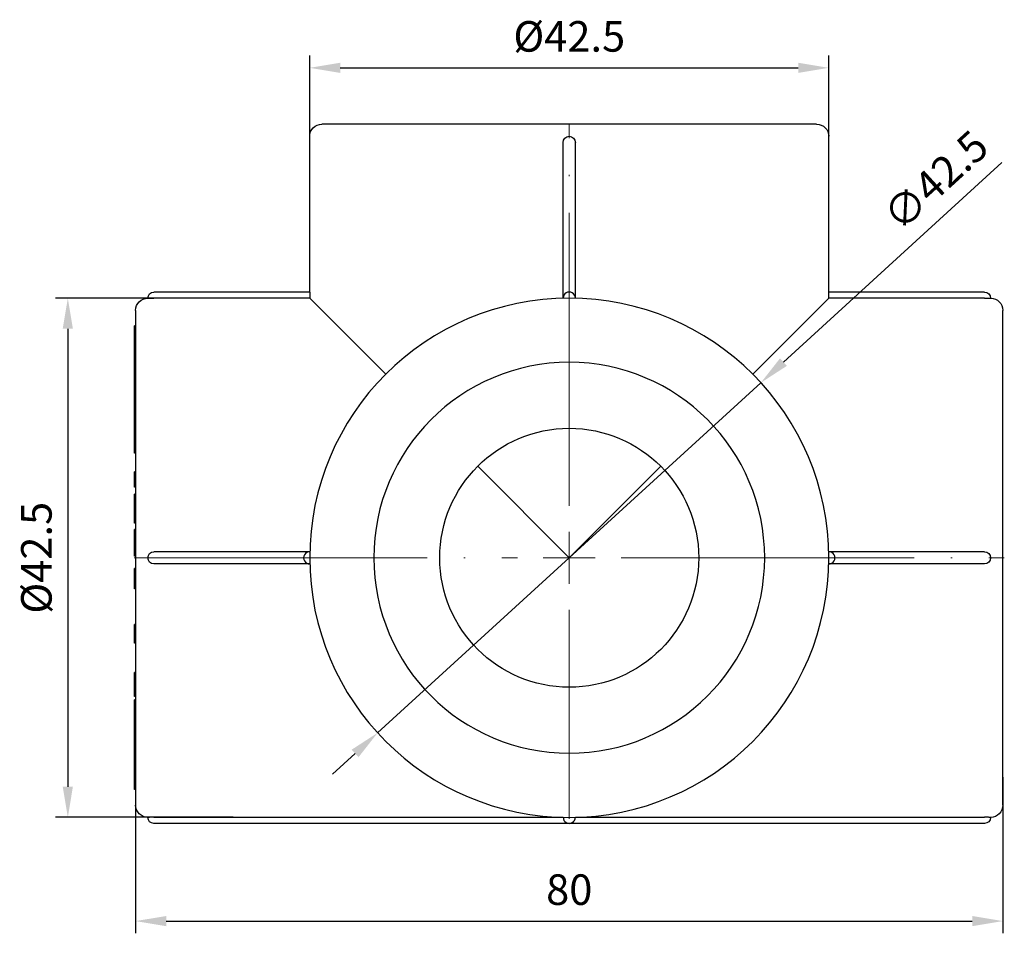
# Model space of a CAD drawing. Units: millimetres. Extents: x 96 to 611, y 1455 to 1629.
# Drawn here: x 434 to 515, y 1554 to 1629 of the extents above; entities that cross this region are included whole.
import ezdxf

# ---------------------------------------------------------------- set-up
doc = ezdxf.new("R2010")
doc.units = ezdxf.units.MM
doc.linetypes.add('ACAD_ISO04W100', pattern=[30, 24, -3, 0, -3])
doc.layers.get('0').update_dxf_attribs({"color": 220})
for name, color, linetype, lineweight in [('Осевая', 1, 'ACAD_ISO04W100', 15), ('Основная толстая', 7, 'Continuous', 30), ('Размеры', 7, 'Continuous', 18), ('Размеры @ 1', 7, 'Continuous', 18)]:
    doc.layers.add(name, color=color, linetype=linetype, lineweight=lineweight)
doc.styles.add('VALтекст', font='isocpeur.ttf', dxfattribs={"height": 2.5})
doc.dimstyles.new('VALразмер1', dxfattribs={"dimtxt": 2.5, "dimasz": 2.5, "dimexe": 1, "dimexo": 0.6, "dimgap": 1, "dimtad": 1, "dimdec": 1, "dimdsep": 46, "dimtxsty": 'VALтекст', "dimcen": 2.5, "dimclrt": 256, "dimadec": 0, "dimazin": 0, "dimtfac": 1, "dimtdec": 1, "dimtmove": 0, "dimatfit": 3, "dimfxl": 1, "dimarcsym": 0})

# ---------------------------------------------------------------- blocks, each defined once
blk = doc.blocks.new('*U241')
at = {"layer": 'Осевая', "color": 0, "transparency": 16777216}
for p, q in [((0, 4.25), (0, 35.5)), ((-35.62, 0), (-4.25, 0)), ((4.25, 0), (35.62, 0)), ((0, -21.37), (0, -4.25))]:
    blk.add_line(p, q, dxfattribs=at)
at = {"layer": 'Осевая', "color": 0, "linetype": 'Continuous', "transparency": 16777216}
for p, q in [((0, -2.125), (0, 2.125)), ((-2.125, 0), (2.125, 0))]:
    blk.add_line(p, q, dxfattribs=at)
blk = doc.blocks.new('A$C565A1419')
at = {"layer": 'Основная толстая', "color": 0, "linetype": 'Continuous', "extrusion": (0, 1, -2.22045e-16)}
for p, q in [((20.336, 35.021), (-20.164, 35.021)), ((-21.164, 21.271), (-21.164, 34.021)), ((21.336, 21.271), (21.336, 34.021)), ((-0.414, 20.771), (-0.414, 33.521)), ((0.586, 20.771), (0.586, 33.521)), ((-21.164, 21.271), (-33.914, 21.271)), ((34.086, 21.271), (21.336, 21.271)), ((-21.158, 20.765), (-33.914, 20.765)), ((-21.158, 20.765), (-14.94, 14.547)), ((-0.414, 20.765), (-0.414, 20.771)), ((0.586, 20.765), (0.586, 20.771)), ((21.331, 20.765), (15.112, 14.547)), ((34.086, 20.765), (21.331, 20.765)), ((-35.414, 19.771), (-35.414, -20.729)), ((35.586, -20.729), (35.586, 19.771)), ((-35.414, 18.505), (-35.514, 18.505)), ((-35.514, 18.435), (-35.514, 18.505)), ((-35.414, 18.064), (-35.514, 18.064)), ((-35.514, 17.87), (-35.514, 18.064)), ((-35.514, 16.174), (-35.514, 16.666)), ((-35.414, 16.666), (-35.514, 16.666)), ((-35.414, 16.174), (-35.514, 16.174)), ((-35.514, 15.714), (-35.514, 16.174)), ((-35.414, 14.626), (-35.514, 14.626)), ((-35.514, 13.551), (-35.514, 14.196)), ((-35.414, 13.551), (-35.514, 13.551)), ((-35.514, 12.145), (-35.514, 12.291)), ((-35.414, 12.291), (-35.514, 12.291)), ((-35.414, 12.145), (-35.514, 12.145)), ((-35.514, 11.695), (-35.514, 12.145)), ((-35.414, 11.695), (-35.514, 11.695)), ((-35.514, 11.543), (-35.514, 11.695)), ((-35.414, 11.543), (-35.514, 11.543)), ((-35.514, 11.198), (-35.514, 11.543)), ((-35.414, 11.198), (-35.514, 11.198)), ((-35.514, 11.046), (-35.514, 11.198)), ((-35.414, 11.046), (-35.514, 11.046)), ((-35.514, 9.902), (-35.514, 11.046)), ((-35.414, 9.902), (-35.514, 9.902)), ((-35.414, 9.894), (-35.514, 9.894)), ((-35.514, 9.774), (-35.514, 9.894)), ((-35.414, 9.774), (-35.514, 9.774)), ((-35.514, 9.205), (-35.514, 9.774)), ((-35.414, 9.205), (-35.514, 9.205)), ((-35.514, 8.306), (-35.514, 9.205)), ((-35.414, 8.306), (-35.514, 8.306)), ((-35.514, 8.077), (-35.514, 8.306)), ((-35.414, 8.077), (-35.514, 8.077)), ((-35.414, 6.563), (-35.514, 6.563)), ((-35.514, 6.475), (-35.514, 6.563)), ((-35.414, 6.475), (-35.514, 6.475)), ((-35.514, 5.314), (-35.514, 6.475)), ((0.086, -0.479), (-7.409, 7.016)), ((0.086, -0.479), (7.582, 7.016)), ((-35.414, 5.314), (-35.514, 5.314)), ((-35.414, 4.732), (-35.514, 4.732)), ((-35.514, 3.191), (-35.514, 4.732)), ((-35.414, 3.191), (-35.514, 3.191)), ((-35.514, 3.136), (-35.514, 3.191)), ((-35.514, 2.979), (-35.514, 3.136)), ((-35.414, 3.136), (-35.514, 3.136)), ((-35.414, 2.979), (-35.514, 2.979)), ((-35.514, 2.631), (-35.514, 2.979)), ((-35.414, 2.631), (-35.514, 2.631)), ((-35.514, 2.357), (-35.514, 2.631)), ((-35.414, 2.357), (-35.514, 2.357)), ((-35.414, 1.833), (-35.514, 1.833)), ((-35.514, 1.512), (-35.514, 1.833)), ((-35.414, 1.512), (-35.514, 1.512)), ((-35.514, 1.074), (-35.514, 1.512)), ((-35.414, 0.845), (-35.514, 0.845)), ((-35.514, 0.309), (-35.514, 0.654)), ((-35.414, 0.309), (-35.514, 0.309)), ((-35.514, 0.002), (-35.514, 0.309)), ((-35.414, 0.002), (-35.514, 0.002)), ((-35.514, -0.357), (-35.514, 0.002)), ((-21.164, 0.021), (-33.914, 0.021)), ((-21.158, 0.021), (-21.164, 0.021)), ((21.336, 0.021), (21.331, 0.021)), ((34.086, 0.021), (21.336, 0.021)), ((-35.414, -0.357), (-35.514, -0.357)), ((-35.414, -1.367), (-35.514, -1.367)), ((-35.514, -1.555), (-35.514, -1.367)), ((-35.414, -1.555), (-35.514, -1.555)), ((-35.514, -2.306), (-35.514, -1.555)), ((-21.164, -0.979), (-33.914, -0.979)), ((-21.158, -0.979), (-21.164, -0.979)), ((21.336, -0.979), (21.331, -0.979)), ((34.086, -0.979), (21.336, -0.979)), ((-35.414, -3.024), (-35.514, -3.024)), ((-35.414, -5.954), (-35.514, -5.954)), ((-35.414, -5.978), (-35.514, -5.978)), ((-35.514, -6.219), (-35.514, -5.978)), ((-35.414, -6.219), (-35.514, -6.219)), ((-35.414, -6.335), (-35.514, -6.335)), ((-35.414, -7.479), (-35.514, -7.479)), ((-35.414, -9.87), (-35.514, -9.87)), ((-35.514, -10.945), (-35.514, -9.87)), ((-35.414, -10.945), (-35.514, -10.945)), ((-35.414, -11.048), (-35.514, -11.048)), ((-35.414, -11.52), (-35.514, -11.52)), ((-35.514, -11.74), (-35.514, -11.52)), ((-35.414, -11.74), (-35.514, -11.74)), ((-35.414, -11.846), (-35.514, -11.846)), ((-35.414, -12.101), (-35.514, -12.101)), ((-35.514, -13.244), (-35.514, -13.169)), ((-35.414, -13.169), (-35.514, -13.169)), ((-35.414, -13.244), (-35.514, -13.244)), ((-35.414, -13.613), (-35.514, -13.613)), ((-35.514, -13.82), (-35.514, -13.613)), ((-35.414, -13.82), (-35.514, -13.82)), ((-35.414, -13.942), (-35.514, -13.942)), ((-35.414, -13.974), (-35.514, -13.974)), ((-35.414, -14.625), (-35.514, -14.625)), ((-35.514, -14.712), (-35.514, -14.625)), ((-35.414, -14.712), (-35.514, -14.712)), ((-35.514, -16.43), (-35.514, -14.712)), ((-35.414, -16.43), (-35.514, -16.43)), ((-35.514, -16.816), (-35.514, -16.43)), ((-35.514, -17.938), (-35.514, -17.003)), ((-35.414, -17.003), (-35.514, -17.003)), ((-35.414, -17.938), (-35.514, -17.938)), ((-35.514, -18.035), (-35.514, -17.938)), ((-35.414, -18.035), (-35.514, -18.035)), ((-35.514, -18.411), (-35.514, -18.035)), ((-35.414, -18.411), (-35.514, -18.411)), ((-35.514, -18.502), (-35.514, -18.411)), ((-35.414, -18.502), (-35.514, -18.502)), ((-35.514, -19.403), (-35.514, -19.116)), ((-35.414, -19.116), (-35.514, -19.116)), ((-35.414, -19.403), (-35.514, -19.403)), ((-35.514, -19.456), (-35.514, -19.403)), ((-35.414, -19.456), (-35.514, -19.456)), ((-33.914, -21.723), (-0.414, -21.723)), ((0.586, -21.723), (34.086, -21.723)), ((34.086, -22.229), (-33.914, -22.229))]:
    blk.add_line(p, q, dxfattribs=at)
at = {"layer": 'Основная толстая', "color": 0, "linetype": 'Continuous', "extrusion": (0, -2.22045e-16, -1)}
blk.add_circle((-0.086, -0.479), 16, dxfattribs=at)
at = {"layer": 'Основная толстая', "color": 0, "linetype": 'Continuous'}
blk.add_circle((0.086, -0.479), 10.6, dxfattribs=at)
at = {"layer": 'Основная толстая', "color": 0, "linetype": 'Continuous', "extrusion": (0, -2.22045e-16, -1)}
for centre, radius, start, end in [((20.164, 34.021), 1, 0, 90), ((-20.336, 34.021), 1, 90, 180), ((-0.086, 33.521), 0.5, 0, 180), ((33.914, 20.771), 0.5, 360, 90), ((-34.086, 20.771), 0.5, 90, 180), ((34.414, 19.771), 1, 0, 90), ((-34.586, 19.771), 1, 90, 180), ((33.914, -0.479), 0.5, 270, 90), ((-34.086, -0.479), 0.5, 90, 270), ((34.414, -20.729), 1, 270, 0), ((-34.586, -20.729), 1, 180, 270), ((33.914, -21.729), 0.5, 270, 0), ((-34.086, -21.729), 0.5, 180, 270)]:
    blk.add_arc(centre, radius, start, end, dxfattribs=at)
at = {"layer": 'Основная толстая', "color": 0, "linetype": 'Continuous'}
for centre, radius, start, end in [((0.086, 20.771), 0.5, 359.32592, 180.67408), ((0.086, -0.479), 21.25, 90, 180), ((0.086, -0.479), 21.25, 0, 90), ((-21.164, -0.479), 0.5, 89.32592, 270.67408), ((21.336, -0.479), 0.5, 269.32592, 90.67408), ((0.086, -0.479), 21.25, 180, 270), ((0.086, -0.479), 21.25, 270, 0), ((0.086, -21.729), 0.5, 179.32592, 0.67408)]:
    blk.add_arc(centre, radius, start, end, dxfattribs=at)
for points, degree, knots in [([(-21.164, 21.271), (-21.164, 21.271), (-21.163, 21.258), (-21.162, 21.207), (-21.161, 21.169), (-21.16, 21.08), (-21.159, 21.024), (-21.158, 20.901), (-21.158, 20.834), (-21.158, 20.771), (-21.158, 20.769), (-21.158, 20.767), (-21.158, 20.765)], 3, [0.22602096, 0.22602096, 0.22602096, 0.22602096, 0.24485604, 0.24485604, 0.26369112, 0.26369112, 0.2825262, 0.2825262, 0.30136128, 0.30136128, 0.30136128, 0.30194833, 0.30194833, 0.30194833, 0.30194833]), ([(21.331, 20.765), (21.331, 20.767), (21.331, 20.769), (21.331, 20.771), (21.331, 20.834), (21.331, 20.901), (21.332, 21.024), (21.333, 21.08), (21.334, 21.169), (21.335, 21.207), (21.336, 21.258), (21.336, 21.271), (21.336, 21.271)], 3, [0.30077424, 0.30077424, 0.30077424, 0.30077424, 0.30136128, 0.30136128, 0.30136128, 0.32019636, 0.32019636, 0.33903144, 0.33903144, 0.35786652, 0.35786652, 0.3767016, 0.3767016, 0.3767016, 0.3767016]), ([(-34.414, 20.771), (-34.414, 20.771), (-34.408, 20.771), (-34.385, 20.77), (-34.367, 20.77), (-34.321, 20.769), (-34.282, 20.768), (-34.201, 20.767), (-34.148, 20.766), (-34.033, 20.765), (-33.971, 20.765), (-33.914, 20.765)], 3, [0.44760498, 0.44760498, 0.44760498, 0.44760498, 0.46000123, 0.46000123, 0.47239749, 0.47239749, 0.48766592, 0.48766592, 0.50493586, 0.50493586, 0.52220581, 0.52220581, 0.52220581, 0.52220581]), ([(34.086, 20.765), (34.144, 20.765), (34.206, 20.765), (34.321, 20.766), (34.374, 20.767), (34.455, 20.768), (34.494, 20.769), (34.54, 20.77), (34.558, 20.77), (34.581, 20.771), (34.586, 20.771), (34.586, 20.771)], 3, [0.37300415, 0.37300415, 0.37300415, 0.37300415, 0.3902741, 0.3902741, 0.40754404, 0.40754404, 0.42281248, 0.42281248, 0.43520873, 0.43520873, 0.44760498, 0.44760498, 0.44760498, 0.44760498]), ([(-35.514, 18.064), (-35.514, 18.064), (-35.514, 18.194), (-35.514, 18.349), (-35.514, 18.387)], 2, [-2.002728, -2.002728, -2.002728, -2, -1, 0, 0, 0]), ([(-35.514, 16.666), (-35.514, 16.666), (-35.514, 16.865), (-35.514, 17.111)], 2, [-1.541557, -1.541557, -1.541557, -1, 0, 0, 0]), ([(-35.514, 14.626), (-35.514, 14.626), (-35.514, 14.696), (-35.514, 14.878)], 2, [-1.315428, -1.315428, -1.315428, -1, 0, 0, 0]), ([(-35.514, 12.535), (-35.514, 12.736), (-35.514, 13.264), (-35.514, 13.551)], 2, [-2, -2, -2, -1, -0.048127, -0.048127, -0.048127]), ([(-35.514, 12.291), (-35.514, 12.291), (-35.514, 12.326), (-35.514, 12.535)], 2, [-1.196791, -1.196791, -1.196791, -1, 0, 0, 0]), ([(-35.514, -3.024), (-35.514, -3.024), (-35.514, -2.937), (-35.514, -2.753), (-35.514, -2.608)], 2, [-2.776839, -2.776839, -2.776839, -2, -1, 0, 0, 0]), ([(-35.514, -6.335), (-35.514, -6.282), (-35.514, -6.229), (-35.514, -6.219)], 2, [-1.5242561, -1.5242561, -1.5242561, -1, -0.6869927, -0.6869927, -0.6869927]), ([(-35.514, -7.479), (-35.514, -7.479), (-35.514, -7.443), (-35.514, -7.233), (-35.514, -7.08)], 2, [-2.35703, -2.35703, -2.35703, -2, -1, 0, 0, 0]), ([(-35.514, -11.436), (-35.514, -11.3), (-35.514, -11.097), (-35.514, -11.048)], 2, [-2, -2, -2, -1, -0.586421, -0.586421, -0.586421]), ([(-35.514, -12.32), (-35.514, -12.112), (-35.514, -12.101), (-35.514, -12.101)], 2, [-2, -2, -2, -1, -0.946646, -0.946646, -0.946646]), ([(-35.514, -13.606), (-35.514, -13.502), (-35.514, -13.304), (-35.514, -13.244)], 2, [-2, -2, -2, -1, -0.446093, -0.446093, -0.446093]), ([(-35.514, -14.164), (-35.514, -14.014), (-35.514, -13.974), (-35.514, -13.974)], 2, [-3, -3, -3, -2, -1.782582, -1.782582, -1.782582]), ([(-35.514, -19.098), (-35.514, -19.04), (-35.514, -18.715), (-35.514, -18.502)], 2, [-2, -2, -2, -1, -0.184996, -0.184996, -0.184996]), ([(-33.914, -21.723), (-33.971, -21.723), (-34.033, -21.723), (-34.148, -21.724), (-34.201, -21.725), (-34.282, -21.726), (-34.321, -21.727), (-34.367, -21.728), (-34.385, -21.728), (-34.408, -21.729), (-34.414, -21.729), (-34.414, -21.729)], 3, [0.22380249, 0.22380249, 0.22380249, 0.22380249, 0.24107244, 0.24107244, 0.25834238, 0.25834238, 0.27361082, 0.27361082, 0.28600707, 0.28600707, 0.29840332, 0.29840332, 0.29840332, 0.29840332]), ([(34.586, -21.729), (34.586, -21.729), (34.581, -21.729), (34.558, -21.728), (34.54, -21.728), (34.494, -21.727), (34.455, -21.726), (34.374, -21.725), (34.321, -21.724), (34.206, -21.723), (34.144, -21.723), (34.086, -21.723)], 3, [0.29840332, 0.29840332, 0.29840332, 0.29840332, 0.31079957, 0.31079957, 0.32319582, 0.32319582, 0.33846426, 0.33846426, 0.3557342, 0.3557342, 0.37300415, 0.37300415, 0.37300415, 0.37300415])]:
    blk.add_open_spline(points, degree=degree, knots=knots, dxfattribs=at)
for points in [[(-35.514, 18.387), (-35.514, 18.417), (-35.514, 18.435)], [(-35.514, 17.772), (-35.514, 17.818), (-35.514, 17.87)], [(-35.514, 17.111), (-35.514, 17.255), (-35.514, 17.527), (-35.514, 17.71), (-35.514, 17.772)], [(-35.514, 14.878), (-35.514, 15.019), (-35.514, 15.338), (-35.514, 15.575), (-35.514, 15.714)], [(-35.514, 14.538), (-35.514, 14.577), (-35.514, 14.626)], [(-35.514, 14.196), (-35.514, 14.386), (-35.514, 14.538)], [(-35.514, 0.845), (-35.514, 0.951), (-35.514, 1.074)], [(-35.514, 0.654), (-35.514, 0.767), (-35.514, 0.845)], [(-35.514, -2.608), (-35.514, -2.505), (-35.514, -2.306)], [(-35.514, -5.978), (-35.514, -5.954), (-35.514, -5.954)], [(-35.514, -7.08), (-35.514, -6.858), (-35.514, -6.464), (-35.514, -6.335)], [(-35.514, -11.021), (-35.514, -10.999), (-35.514, -10.945)], [(-35.514, -11.048), (-35.514, -11.048), (-35.514, -11.021)], [(-35.514, -11.52), (-35.514, -11.485), (-35.514, -11.436)], [(-35.514, -11.846), (-35.514, -11.846), (-35.514, -11.74)], [(-35.514, -13.169), (-35.514, -12.978), (-35.514, -12.51), (-35.514, -12.32)], [(-35.514, -13.613), (-35.514, -13.61), (-35.514, -13.606)], [(-35.514, -13.942), (-35.514, -13.942), (-35.514, -13.82)], [(-35.514, -14.409), (-35.514, -14.275), (-35.514, -14.164)], [(-35.514, -14.625), (-35.514, -14.49), (-35.514, -14.409)], [(-35.514, -16.955), (-35.514, -16.918), (-35.514, -16.816)], [(-35.514, -17.003), (-35.514, -17.003), (-35.514, -16.955)], [(-35.514, -19.116), (-35.514, -19.116), (-35.514, -19.098)]]:
    blk.add_open_spline(points, degree=2, dxfattribs=at)
at = {"layer": 'Осевая'}
blk.add_blockref('*U241', (0.086, -0.479), dxfattribs=at)
blk = doc.blocks.new('*D254')
at = {"layer": 'Defpoints', "color": 0, "transparency": 16777216}
for p in [(494.747, 1598.839, 56.393), (463.367, 1570.176, 56.393)]:
    blk.add_point(p, dxfattribs=at)
at = {"layer": 'Размеры', "color": 0, "lineweight": -2, "transparency": 16777216}
for p, q in [((514.482, 1616.865), (496.593, 1600.525)), ((463.367, 1570.176), (494.747, 1598.839)), ((461.522, 1568.49), (459.676, 1566.804))]:
    blk.add_line(p, q, dxfattribs=at)
at = {"layer": 'Размеры', "color": 0, "transparency": 16777216}
for points in [[(496.312, 1600.833), (496.874, 1600.217), (494.747, 1598.839)], [(461.241, 1568.798), (461.803, 1568.183), (463.367, 1570.176)]]:
    blk.add_solid(points, dxfattribs=at)
at = {"layer": 'Размеры', "transparency": 16777216, "insert": (509.273, 1615.154), "char_height": 2.5, "attachment_point": 5, "rotation": 42.40885, "style": 'VALтекст'}
blk.add_mtext('∅42.5', dxfattribs=at)
blk = doc.blocks.new('*D260')
at = {"layer": 'Defpoints', "color": 0, "transparency": 16777216}
for p in [(514.557, 1567.145, 56.393), (443.557, 1564.836, 56.393), (514.557, 1554.768)]:
    blk.add_point(p, dxfattribs=at)
at = {"layer": 'Размеры', "color": 0, "lineweight": -2, "transparency": 16777216}
for p, q in [((514.557, 1566.545), (514.557, 1553.768)), ((443.557, 1564.236), (443.557, 1553.768)), ((446.057, 1554.768), (512.057, 1554.768))]:
    blk.add_line(p, q, dxfattribs=at)
at = {"layer": 'Размеры', "color": 0, "transparency": 16777216}
for points in [[(446.057, 1555.184), (446.057, 1554.351), (443.557, 1554.768)], [(512.057, 1555.184), (512.057, 1554.351), (514.557, 1554.768)]]:
    blk.add_solid(points, dxfattribs=at)
at = {"layer": 'Размеры', "transparency": 16777216, "insert": (479.057, 1557.018), "char_height": 2.5, "attachment_point": 5, "style": 'VALтекст'}
blk.add_mtext('80', dxfattribs=at)
blk = doc.blocks.new('*D261')
at = {"layer": 'Defpoints', "color": 0, "transparency": 16777216}
for p in [(451.435, 1605.752, 56.393), (438.003, 1563.264), (452.129, 1563.264, 56.393)]:
    blk.add_point(p, dxfattribs=at)
at = {"layer": 'Размеры', "color": 0, "lineweight": -2, "transparency": 16777216}
for p, q in [((450.835, 1605.752), (437.003, 1605.752)), ((438.003, 1603.252), (438.003, 1565.764)), ((451.529, 1563.264), (437.003, 1563.264))]:
    blk.add_line(p, q, dxfattribs=at)
at = {"layer": 'Размеры', "color": 0, "transparency": 16777216}
for points in [[(437.586, 1603.252), (438.419, 1603.252), (438.003, 1605.752)], [(437.586, 1565.764), (438.419, 1565.764), (438.003, 1563.264)]]:
    blk.add_solid(points, dxfattribs=at)
at = {"layer": 'Размеры', "transparency": 16777216, "insert": (435.753, 1584.508), "char_height": 2.5, "attachment_point": 5, "rotation": 90, "style": 'VALтекст'}
blk.add_mtext('%%C42.5', dxfattribs=at)
blk = doc.blocks.new('*D262')
at = {"layer": 'Defpoints', "color": 0, "transparency": 16777216}
for p in [(500.307, 1624.615), (457.807, 1616.362, 56.393), (500.307, 1616.362, 56.393)]:
    blk.add_point(p, dxfattribs=at)
at = {"layer": 'Размеры', "color": 0, "lineweight": -2, "transparency": 16777216}
for p, q in [((457.807, 1616.962), (457.807, 1625.615)), ((500.307, 1616.962), (500.307, 1625.615)), ((460.307, 1624.615), (497.807, 1624.615))]:
    blk.add_line(p, q, dxfattribs=at)
at = {"layer": 'Размеры', "color": 0, "transparency": 16777216}
for points in [[(460.307, 1625.032), (460.307, 1624.199), (457.807, 1624.615)], [(497.807, 1625.032), (497.807, 1624.199), (500.307, 1624.615)]]:
    blk.add_solid(points, dxfattribs=at)
at = {"layer": 'Размеры', "transparency": 16777216, "insert": (479.057, 1626.865), "char_height": 2.5, "attachment_point": 5, "style": 'VALтекст'}
blk.add_mtext('%%C42.5', dxfattribs=at)

msp = doc.modelspace()

# ---------------------------------------------------------------- block references
at = {"color": 0}
msp.add_blockref('A$C565A1419', (478.971, 1584.987, 56.393), dxfattribs=at)

# ---------------------------------------------------------------- dimensions: what is measured, and where the dimension line sits
at = {"layer": 'Размеры @ 1'}
for base, p1, p2, text, picture, middle in [((500.307, 1624.615), (457.807, 1616.362, 56.393), (500.307, 1616.362, 56.393), '%%C<>', '*D262', (479.057, 1626.865)), ((514.557, 1554.768), (443.557, 1564.836, 56.393), (514.557, 1567.145, 56.393), '80', '*D260', (479.057, 1557.018))]:
    dim = msp.add_linear_dim(base=base, p1=p1, p2=p2, text=text, dimstyle='VALразмер1', override={"dimscale": 1, "dimtix": 0, "dimtofl": 1, "dimtmove": 0, "dimatfit": 3}, dxfattribs=at)
    dim.commit()
    dim.dimension.update_dxf_attribs({"geometry": picture, "text_midpoint": middle})
dim = msp.add_diameter_dim_2p(p1=(463.367, 1570.176, 56.393), p2=(494.747, 1598.839, 56.393), dimstyle='VALразмер1', override={"dimscale": 1, "dimtix": 0, "dimtofl": 1, "dimtmove": 0, "dimatfit": 3}, dxfattribs=at)
dim.commit()
dim.dimension.update_dxf_attribs({"geometry": '*D254', "text_midpoint": (510.79, 1613.493), "dimtype": 131})
dim = msp.add_linear_dim(base=(438.003, 1563.264), p1=(451.435, 1605.752, 56.393), p2=(452.129, 1563.264, 56.393), angle=90, text='%%C<>', dimstyle='VALразмер1', override={"dimscale": 1, "dimtix": 0, "dimtofl": 1, "dimtmove": 0, "dimatfit": 3}, dxfattribs=at)
dim.commit()
dim.dimension.update_dxf_attribs({"geometry": '*D261', "text_midpoint": (435.753, 1584.508)})

doc.saveas('drawing.dxf')
